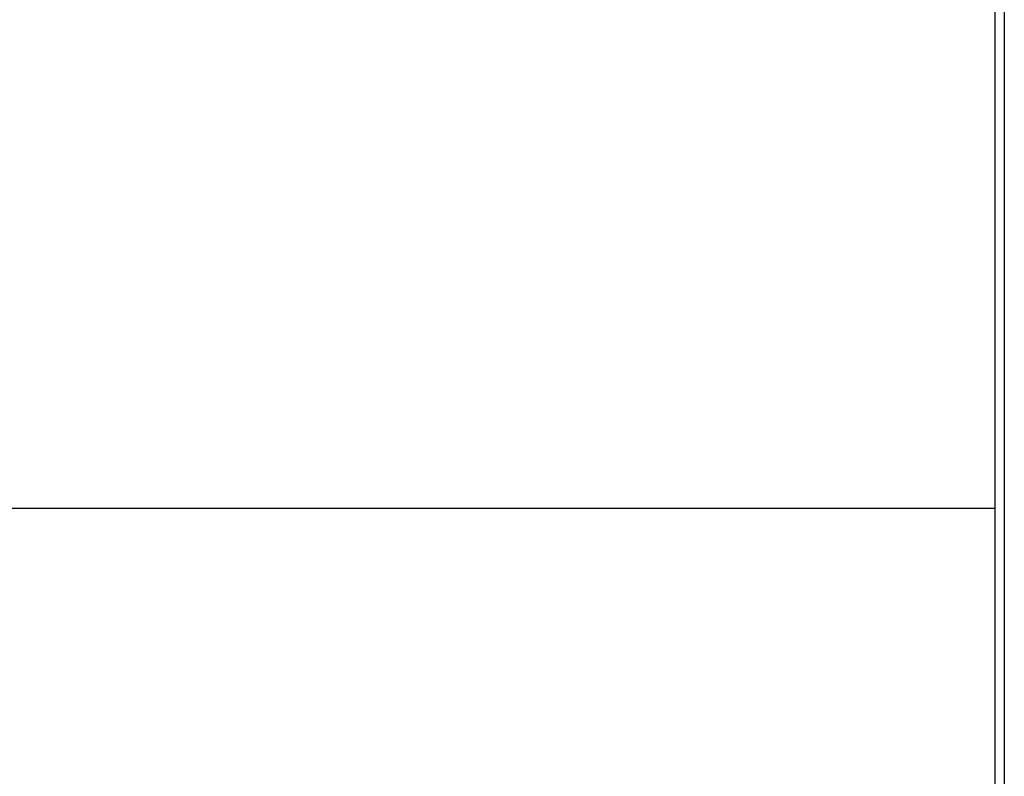
# Model space of a CAD drawing. Extents: x -39.7 to 39.7, y -14.7 to 14.7.
# Drawn here: x -3.8 to -0.7, y -1.1 to 1.3 of the extents above; entities that cross this region are included whole.
import ezdxf

# ---------------------------------------------------------------- set-up
doc = ezdxf.new("R2010")
doc.units = 0
doc.layers.get('0').update_dxf_attribs({"linetype": 'CONTINUOUS'})

msp = doc.modelspace()

# ---------------------------------------------------------------- linework, layer by layer
at = {"color": 0}
for points in [[(-0.7598, 3.952), (-0.7598, -7.5195)], [(-0.7598, 3.952), (-0.7598, -7.5195)], [(-0.7598, 3.952), (-0.7598, -7.5195)], [(-0.7598, 3.952), (-0.7598, -7.5195)], [(-0.7598, 3.952), (-0.7598, -7.5195)], [(-0.7598, 3.952), (-0.7598, -7.5195)], [(-0.7598, 3.952), (-0.7598, -7.5195)], [(-0.7598, 3.952), (-0.7598, -7.5195)], [(-0.7598, 3.952), (-0.7598, -7.5195)], [(-0.7598, 3.952), (-0.7598, -7.5195)], [(-0.7598, 3.952), (-0.7598, -7.5195)], [(-0.7598, 3.952), (-0.7598, -7.5195)], [(-0.7598, 3.952), (-0.7598, -7.5195)], [(-0.7598, 3.952), (-0.7598, -7.5195)], [(-0.7598, 3.952), (-0.7598, -7.5195)], [(-0.7598, 3.952), (-0.7598, -7.5195)], [(-0.7598, 3.952), (-0.7598, -7.5195)], [(-0.7598, 3.952), (-0.7598, -7.5195)], [(-0.7598, 3.952), (-0.7598, -7.5195)], [(-0.7598, 3.952), (-0.7598, -7.5195)], [(-0.7598, 3.952), (-0.7598, -7.5195)], [(-0.7306, 3.9251), (-0.7306, -7.5195)], [(-0.7306, 3.9251), (-0.7306, -7.5195)], [(-0.7306, 3.9251), (-0.7306, -7.5195)], [(-0.7306, 3.9251), (-0.7306, -7.5195)], [(-0.7306, 3.9251), (-0.7306, -7.5195)], [(-0.7306, 3.9251), (-0.7306, -7.5195)], [(-0.7306, 3.9251), (-0.7306, -7.5195)], [(-0.7306, 3.9251), (-0.7306, -7.5195)], [(-0.7306, 3.9251), (-0.7306, -7.5195)], [(-0.7306, 3.9251), (-0.7306, -7.5195)], [(-0.7306, 3.9251), (-0.7306, -7.5195)], [(-0.7306, 3.9251), (-0.7306, -7.5195)], [(-0.7306, 3.9251), (-0.7306, -7.5195)], [(-0.7306, 3.9251), (-0.7306, -7.5195)], [(-0.7306, 3.9251), (-0.7306, -7.5195)], [(-0.7306, 3.9251), (-0.7306, -7.5195)], [(-0.7306, 3.9251), (-0.7306, -7.5195)], [(-0.7306, 3.9251), (-0.7306, -7.5195)], [(-0.7306, 3.9251), (-0.7306, -7.5195)], [(-0.7306, 3.9251), (-0.7306, -7.5195)], [(-0.7306, 3.9251), (-0.7306, -7.5195)], [(-0.7598, -0.2695), (-6.4995, -0.2695)], [(-0.7598, -0.2695), (-6.4995, -0.2695)], [(-0.7598, -0.2695), (-6.4995, -0.2695)], [(-0.7598, -0.2695), (-6.4995, -0.2695)], [(-0.7598, -0.2695), (-6.4995, -0.2695)], [(-0.7598, -0.2695), (-6.4995, -0.2695)], [(-0.7598, -0.2695), (-6.4995, -0.2695)], [(-0.7598, -0.2695), (-6.4995, -0.2695)], [(-0.7598, -0.2695), (-6.4995, -0.2695)], [(-0.7598, -0.2695), (-6.4995, -0.2695)], [(-0.7598, -0.2695), (-6.4995, -0.2695)], [(-0.7598, -0.2695), (-6.4995, -0.2695)], [(-0.7598, -0.2695), (-6.4995, -0.2695)], [(-0.7598, -0.2695), (-6.4995, -0.2695)], [(-0.7598, -0.2695), (-6.4995, -0.2695)], [(-0.7598, -0.2695), (-6.4995, -0.2695)], [(-0.7598, -0.2695), (-6.4995, -0.2695)], [(-0.7598, -0.2695), (-6.4995, -0.2695)], [(-0.7598, -0.2695), (-6.4995, -0.2695)], [(-0.7598, -0.2695), (-6.4995, -0.2695)], [(-0.7598, -0.2695), (-6.4995, -0.2695)], [(-0.7598, -0.2695), (-0.7598, -0.2695)]]:
    msp.add_lwpolyline(points, dxfattribs=at)

doc.saveas('drawing.dxf')
